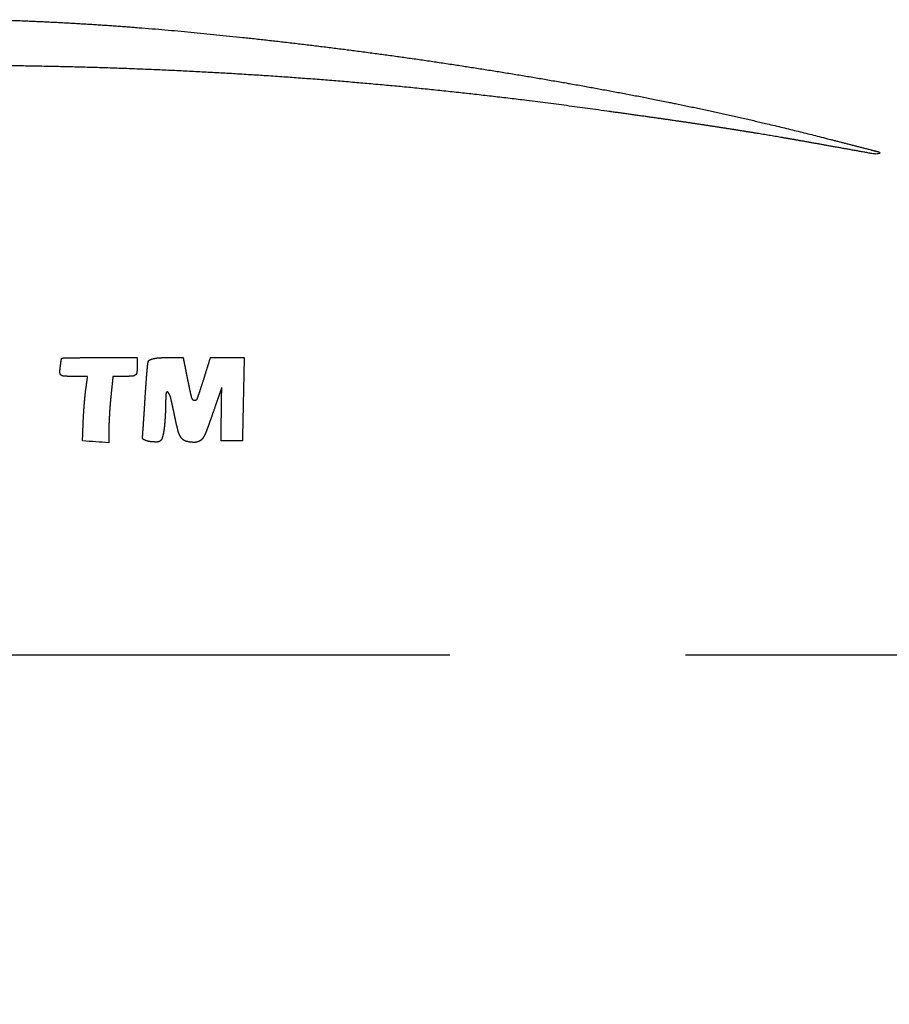
# Model space of a CAD drawing. Extents: x 460 to 8138, y 0 to 5507.
# Drawn here: x 1491 to 1514, y 1613 to 1640 of the extents above; entities that cross this region are included whole.
import ezdxf

# ---------------------------------------------------------------- set-up
doc = ezdxf.new("R2010")
doc.units = 0
doc.header["$LTSCALE"] = 2
doc.linetypes.add('HIDDEN', pattern=[9.525, 6.35, -3.175])
doc.layers.get('0').update_dxf_attribs({"linetype": 'CONTINUOUS'})
doc.layers.add('DANMEN', color=7, linetype='CONTINUOUS')

msp = doc.modelspace()

# ---------------------------------------------------------------- linework, layer by layer
at = {"color": 2}
for points, weights, degree, knots in [([(1490.074, 1639.558), (1491.406, 1639.518), (1492.737, 1639.448), (1494.065, 1639.351), (1496.877, 1639.083), (1498.36, 1638.919), (1499.84, 1638.732), (1502.798, 1638.312), (1504.276, 1638.079), (1505.75, 1637.824), (1508.541, 1637.296), (1509.857, 1637.018), (1511.166, 1636.713), (1512.845, 1636.284), (1513.221, 1636.188), (1513.597, 1636.091), (1513.98, 1635.992), (1513.987, 1635.988), (1513.989, 1635.98), (1513.989, 1635.967), (1513.987, 1635.959), (1513.98, 1635.954), (1513.933, 1635.942), (1513.892, 1635.938), (1513.85, 1635.939), (1513.809, 1635.946), (1513.362, 1636.026), (1512.914, 1636.106), (1512.467, 1636.186), (1511.706, 1636.322), (1511.393, 1636.377), (1511.08, 1636.43), (1510.438, 1636.535), (1510.11, 1636.588), (1509.782, 1636.639), (1509.069, 1636.748), (1508.684, 1636.805), (1508.299, 1636.861), (1507.423, 1636.985), (1506.932, 1637.053), (1506.441, 1637.121), (1504.175, 1637.43), (1502.396, 1637.638), (1500.613, 1637.81), (1497.021, 1638.087), (1495.213, 1638.192), (1493.403, 1638.263), (1489.859, 1638.334), (1488.127, 1638.335), (1486.395, 1638.302), (1483.112, 1638.175), (1481.563, 1638.073), (1480.017, 1637.929), (1478.34, 1637.726), (1478.205, 1637.71), (1478.07, 1637.694), (1477.801, 1637.662), (1477.667, 1637.646), (1477.533, 1637.63), (1477.283, 1637.6), (1477.166, 1637.587), (1477.049, 1637.573), (1476.863, 1637.552), (1476.794, 1637.544), (1476.724, 1637.536), (1476.446, 1637.506), (1476.238, 1637.48), (1476.03, 1637.452), (1475.456, 1637.365), (1475.088, 1637.309), (1474.722, 1637.252), (1473.966, 1637.132), (1473.578, 1637.069), (1473.19, 1637.005), (1472.484, 1636.886), (1472.166, 1636.831), (1471.849, 1636.774), (1470.708, 1636.562), (1469.887, 1636.396), (1469.068, 1636.216), (1467.369, 1635.815), (1466.489, 1635.596), (1465.612, 1635.365), (1463.878, 1634.886), (1463.021, 1634.637), (1462.168, 1634.378), (1460.562, 1633.867), (1459.812, 1633.613), (1459.066, 1633.345), (1458.257, 1633.038), (1458.19, 1633.013), (1458.122, 1632.987), (1457.963, 1632.927), (1457.871, 1632.892), (1457.779, 1632.857), (1457.588, 1632.785), (1457.49, 1632.747), (1457.391, 1632.71), (1457.201, 1632.638), (1457.11, 1632.603), (1457.019, 1632.569), (1456.162, 1632.245), (1455.403, 1631.941), (1454.65, 1631.622), (1453.033, 1630.899), (1452.168, 1630.499), (1451.308, 1630.089), (1449.544, 1629.221), (1448.639, 1628.762), (1447.741, 1628.293), (1445.963, 1627.338), (1445.084, 1626.852), (1444.211, 1626.355), (1442.858, 1625.563), (1442.373, 1625.276), (1441.891, 1624.987), (1440.802, 1624.325), (1440.196, 1623.954), (1439.591, 1623.582), (1438.369, 1622.825), (1437.753, 1622.441), (1437.138, 1622.056), (1436.003, 1621.339), (1435.483, 1621.008), (1434.965, 1620.675), (1433.791, 1619.911), (1433.131, 1619.486), (1432.47, 1619.064), (1431.128, 1618.216), (1430.447, 1617.789), (1429.765, 1617.365), (1428.452, 1616.557), (1427.821, 1616.173), (1427.189, 1615.791), (1426.062, 1615.116), (1425.565, 1614.825), (1425.066, 1614.538), (1424.339, 1614.128), (1424.111, 1614.003), (1423.881, 1613.882), (1423.295, 1613.58), (1422.938, 1613.399), (1422.581, 1613.219), (1422.223, 1613.04)], [0.500130056192, 0.5, 0.499956647936, 0.5, 0.500063945736, 0.500041908917, 0.500063945736, 0.500064164017, 0.500042199958, 0.500064164017, 0.500005377011, 0.499963817284, 0.500005377011, 0.500129815311, 0.500129735018, 0.500129815311, 0.500130056192, 0.485437355126, 0.500130056192, 0.500130056192, 0.485437355126, 0.500130056192, 0.494503250942, 0.492627649192, 0.494503250942, 0.500130056192, 0.500129958042, 0.500129925325, 0.500129958042, 0.500123728502, 0.500121619272, 0.500123728502, 0.500125203365, 0.500123585755, 0.500125203365, 0.500126791352, 0.500125703072, 0.500126791352, 0.500129278486, 0.500129019251, 0.500129278486, 0.500022344214, 0.499986440222, 0.500022344214, 0.500029428972, 0.499995886565, 0.500029428972, 0.500021888825, 0.499985833036, 0.500021888825, 0.499921702712, 0.499852251552, 0.499921702712, 0.50012997253, 0.500129944642, 0.50012997253, 0.500129969225, 0.500129940236, 0.500129969225, 0.500129974563, 0.500129947353, 0.500129974563, 0.500128557626, 0.500128058104, 0.500128557626, 0.500078211522, 0.500060929965, 0.500078211522, 0.500127902829, 0.500127185041, 0.500127902829, 0.50012733872, 0.500126432895, 0.50012733872, 0.50012118357, 0.500118226029, 0.50012118357, 0.500057831677, 0.500033756839, 0.500057831677, 0.500084999502, 0.500069980605, 0.500084999502, 0.500084016445, 0.500068669862, 0.500084016445, 0.500036696893, 0.500005577126, 0.500036696893, 0.50013005014, 0.500130048123, 0.50013005014, 0.500130055179, 0.500130054842, 0.500130055179, 0.500130055224, 0.500130054901, 0.500130055224, 0.500130054624, 0.500130054101, 0.500130054624, 0.500022901124, 0.499987182768, 0.500022901124, 0.500086896642, 0.500072510126, 0.500086896642, 0.500090612965, 0.500077465222, 0.500090612965, 0.500088379506, 0.500074487277, 0.500088379506, 0.500121367972, 0.500118471898, 0.500121367972, 0.500127854827, 0.500127121039, 0.500127854827, 0.500127865307, 0.500127135012, 0.500127865307, 0.500124244108, 0.500122306746, 0.500124244108, 0.500124899644, 0.500123180794, 0.500124899644, 0.500125590999, 0.500124102601, 0.500125590999, 0.500125212707, 0.500123598212, 0.500125212707, 0.500109088806, 0.500102099677, 0.500109088806, 0.500082487841, 0.500066631724, 0.500082487841, 0.500126036567, 0.500124696691, 0.500126036567, 0.500130056192], 4, [0, 0, 0, 0, 0, 0.044131, 0.044131, 0.044131, 0.093547, 0.093547, 0.093547, 0.143088, 0.143088, 0.143088, 0.187606, 0.187606, 0.187606, 0.200464, 0.200464, 0.200464, 0.200681, 0.200681, 0.200681, 0.200898, 0.200898, 0.200898, 0.202257, 0.202257, 0.202257, 0.202257, 0.217137, 0.217137, 0.217137, 0.227544, 0.227544, 0.227544, 0.238423, 0.238423, 0.238423, 0.251151, 0.251151, 0.251151, 0.267387, 0.267387, 0.267387, 0.326005, 0.326005, 0.326005, 0.385279, 0.385279, 0.385279, 0.441958, 0.441958, 0.441958, 0.49273, 0.49273, 0.49273, 0.497174, 0.497174, 0.497174, 0.501589, 0.501589, 0.501589, 0.505427, 0.505427, 0.505427, 0.507714, 0.507714, 0.507714, 0.514573, 0.514573, 0.514573, 0.526716, 0.526716, 0.526716, 0.539581, 0.539581, 0.539581, 0.550117, 0.550117, 0.550117, 0.577521, 0.577521, 0.577521, 0.607168, 0.607168, 0.607168, 0.63633, 0.63633, 0.63633, 0.662231, 0.662231, 0.662231, 0.66459, 0.66459, 0.66459, 0.667801, 0.667801, 0.667801, 0.671253, 0.671253, 0.671253, 0.674437, 0.674437, 0.674437, 0.701163, 0.701163, 0.701163, 0.732294, 0.732294, 0.732294, 0.765411, 0.765411, 0.765411, 0.798223, 0.798223, 0.798223, 0.816615, 0.816615, 0.816615, 0.839825, 0.839825, 0.839825, 0.863543, 0.863543, 0.863543, 0.883671, 0.883671, 0.883671, 0.909293, 0.909293, 0.909293, 0.935536, 0.935536, 0.935536, 0.959651, 0.959651, 0.959651, 0.978453, 0.978453, 0.978453, 0.986932, 0.986932, 0.986932, 1, 1, 1, 1, 1]), ([(1492.634, 1629.951), (1492.505, 1629.951), (1492.377, 1629.951), (1492.168, 1629.951), (1492.087, 1629.952), (1492.006, 1629.956), (1491.976, 1629.957), (1491.947, 1629.966), (1491.922, 1629.983), (1491.901, 1629.997), (1491.888, 1630.019), (1491.888, 1630.044), (1491.886, 1630.091), (1491.889, 1630.137), (1491.899, 1630.214), (1491.903, 1630.244), (1491.911, 1630.301), (1491.914, 1630.328), (1491.921, 1630.377), (1491.925, 1630.4), (1491.929, 1630.427), (1491.93, 1630.433), (1491.931, 1630.438), (1491.933, 1630.443), (1491.937, 1630.446), (1491.942, 1630.446), (1492.04, 1630.448), (1492.137, 1630.451), (1492.344, 1630.455), (1492.453, 1630.456), (1492.693, 1630.458), (1492.823, 1630.459), (1493.292, 1630.459), (1493.63, 1630.459), (1493.969, 1630.459)], [0.500557178962, 0.500557178962, 0.500557178962, 0.500485830095, 0.500485830095, 0.500557178962, 0.488454966186, 0.488454966186, 0.500557178962, 0.462824073594, 0.462824073594, 0.500557178962, 0.499489059355, 0.499489059355, 0.500556225886, 0.500556225886, 0.500555153671, 0.500555153671, 0.500556699025, 0.500556699025, 0.499930542803, 0.499930542803, 0.500557178962, 0.434573184782, 0.434573184782, 0.500557178962, 0.500557052671, 0.500557052671, 0.500550233252, 0.500550233252, 0.500554635938, 0.500554635938, 0.500557178962, 0.500557178962, 0.500557178962], 3, [0, 0, 0, 0, 0.14064, 0.14064, 0.229293, 0.229293, 0.229293, 0.261801, 0.261801, 0.261801, 0.286709, 0.286709, 0.286709, 0.332778, 0.332778, 0.362901, 0.362901, 0.389447, 0.389447, 0.412013, 0.412013, 0.417213, 0.417213, 0.417213, 0.42184, 0.42184, 0.42184, 0.505001, 0.505001, 0.59894, 0.59894, 0.710185, 0.710185, 1, 1, 1, 1]), ([(1496.248, 1629.654), (1496.184, 1629.469), (1496.119, 1629.284), (1496.055, 1629.099), (1495.952, 1628.802), (1495.912, 1628.691), (1495.872, 1628.58), (1495.83, 1628.47), (1495.812, 1628.422), (1495.791, 1628.375), (1495.766, 1628.33), (1495.738, 1628.287), (1495.72, 1628.26), (1495.698, 1628.237), (1495.671, 1628.218), (1495.642, 1628.204), (1495.61, 1628.189), (1495.577, 1628.179), (1495.542, 1628.174), (1495.507, 1628.174), (1495.453, 1628.174), (1495.399, 1628.179), (1495.345, 1628.189), (1495.293, 1628.203), (1495.255, 1628.213), (1495.219, 1628.231), (1495.189, 1628.257), (1495.165, 1628.289), (1495.134, 1628.328), (1495.109, 1628.372), (1495.09, 1628.418), (1495.077, 1628.466), (1495.052, 1628.561), (1495.028, 1628.657), (1495.007, 1628.753), (1494.961, 1628.979), (1494.934, 1629.108), (1494.906, 1629.237), (1494.876, 1629.365), (1494.866, 1629.407), (1494.851, 1629.448), (1494.829, 1629.486), (1494.797, 1629.528), (1494.789, 1629.533), (1494.778, 1629.534), (1494.762, 1629.529), (1494.754, 1629.523), (1494.749, 1629.514), (1494.742, 1629.424), (1494.737, 1629.342), (1494.734, 1629.26), (1494.733, 1629.128), (1494.733, 1629.077), (1494.731, 1629.027), (1494.726, 1628.923), (1494.724, 1628.869), (1494.72, 1628.816), (1494.712, 1628.714), (1494.708, 1628.666), (1494.703, 1628.617), (1494.695, 1628.534), (1494.69, 1628.5), (1494.684, 1628.467), (1494.67, 1628.394), (1494.661, 1628.356), (1494.65, 1628.319), (1494.638, 1628.281), (1494.631, 1628.261), (1494.621, 1628.242), (1494.606, 1628.225), (1494.589, 1628.212), (1494.572, 1628.199), (1494.553, 1628.19), (1494.532, 1628.185), (1494.511, 1628.184), (1494.473, 1628.183), (1494.435, 1628.184), (1494.397, 1628.186), (1494.335, 1628.192), (1494.31, 1628.195), (1494.285, 1628.2), (1494.239, 1628.21), (1494.218, 1628.216), (1494.198, 1628.224), (1494.178, 1628.232), (1494.163, 1628.239), (1494.149, 1628.247), (1494.136, 1628.255), (1494.123, 1628.265), (1494.116, 1628.272), (1494.11, 1628.28), (1494.109, 1628.29), (1494.11, 1628.3), (1494.113, 1628.315), (1494.115, 1628.33), (1494.116, 1628.346), (1494.122, 1628.429), (1494.127, 1628.497), (1494.132, 1628.565), (1494.142, 1628.713), (1494.147, 1628.793), (1494.153, 1628.873), (1494.164, 1629.044), (1494.169, 1629.134), (1494.175, 1629.225), (1494.186, 1629.407), (1494.192, 1629.498), (1494.198, 1629.589), (1494.21, 1629.761), (1494.216, 1629.842), (1494.222, 1629.924), (1494.235, 1630.073), (1494.241, 1630.141), (1494.248, 1630.209), (1494.254, 1630.278), (1494.256, 1630.297), (1494.259, 1630.316), (1494.264, 1630.335), (1494.269, 1630.353), (1494.274, 1630.368), (1494.283, 1630.382), (1494.296, 1630.392), (1494.31, 1630.398), (1494.335, 1630.409), (1494.36, 1630.418), (1494.386, 1630.425), (1494.449, 1630.439), (1494.486, 1630.445), (1494.523, 1630.45), (1494.609, 1630.455), (1494.658, 1630.458), (1494.707, 1630.459), (1494.869, 1630.459), (1494.982, 1630.459), (1495.095, 1630.459), (1495.208, 1630.459)], [0.50002211125, 0.50002211125, 0.50002211125, 0.50002211125, 0.500004141089, 0.499998151035, 0.500004141089, 0.50002211125, 0.498506606913, 0.498001438801, 0.498506606913, 0.50002211125, 0.490546980289, 0.487388603302, 0.490546980289, 0.50002211125, 0.493849696638, 0.4917922251, 0.493849696638, 0.50002211125, 0.497975895229, 0.497293823222, 0.497975895229, 0.50002211125, 0.486807309352, 0.482402375386, 0.486807309352, 0.50002211125, 0.495163715936, 0.493544250831, 0.495163715936, 0.50002211125, 0.4999043072, 0.499865039183, 0.4999043072, 0.500001624783, 0.499994795961, 0.500001624783, 0.50002211125, 0.494198914782, 0.492257849292, 0.494198914782, 0.50002211125, 0.489889800221, 0.50002211125, 0.50002211125, 0.489889800221, 0.50002211125, 0.499817822167, 0.499749725805, 0.499817822167, 0.499977045301, 0.499962023318, 0.499977045301, 0.499989839328, 0.49997908202, 0.499989839328, 0.499989136646, 0.499978145111, 0.499989136646, 0.499772396669, 0.499689158475, 0.499772396669, 0.49961090214, 0.499473832437, 0.49961090214, 0.50002211125, 0.488685277081, 0.484906332358, 0.488685277081, 0.50002211125, 0.487889267092, 0.483844985706, 0.487889267092, 0.50002211125, 0.499529971054, 0.499365924321, 0.499529971054, 0.499551043975, 0.49939402155, 0.499551043975, 0.498817498833, 0.49841596136, 0.498817498833, 0.50002211125, 0.497930828039, 0.497233733635, 0.497930828039, 0.50002211125, 0.465680574754, 0.454233395922, 0.465680574754, 0.50002211125, 0.499747743861, 0.499656288065, 0.499747743861, 0.500021912791, 0.500021846638, 0.500021912791, 0.500021250541, 0.500020963639, 0.500021250541, 0.50002170803, 0.500021573624, 0.50002170803, 0.500018554674, 0.500017369148, 0.500018554674, 0.500015008356, 0.500012640725, 0.500015008356, 0.500019706531, 0.500018904958, 0.500019706531, 0.50002211125, 0.498651731059, 0.498194937662, 0.498651731059, 0.50002211125, 0.477317468278, 0.469749253954, 0.477317468278, 0.50002211125, 0.498853179698, 0.498463535847, 0.498853179698, 0.499350237622, 0.499126279746, 0.499350237622, 0.499878613471, 0.499830780878, 0.499878613471, 0.50002211125, 0.50002211125, 0.50002211125, 0.50002211125], 4, [0, 0, 0, 0, 0, 0.105957, 0.105957, 0.105957, 0.169703, 0.169703, 0.169703, 0.169703, 0.197323, 0.197323, 0.197323, 0.197323, 0.214498, 0.214498, 0.214498, 0.214498, 0.232689, 0.232689, 0.232689, 0.232689, 0.260896, 0.260896, 0.260896, 0.260896, 0.280944, 0.280944, 0.280944, 0.280944, 0.30601, 0.30601, 0.30601, 0.30601, 0.355421, 0.355421, 0.355421, 0.421389, 0.421389, 0.421389, 0.421389, 0.442997, 0.442997, 0.442997, 0.447196, 0.447196, 0.447196, 0.451395, 0.451395, 0.451395, 0.491907, 0.491907, 0.491907, 0.516922, 0.516922, 0.516922, 0.543367, 0.543367, 0.543367, 0.567488, 0.567488, 0.567488, 0.584492, 0.584492, 0.584492, 0.603857, 0.603857, 0.603857, 0.603857, 0.614317, 0.614317, 0.614317, 0.614317, 0.624377, 0.624377, 0.624377, 0.624377, 0.64215, 0.64215, 0.64215, 0.654072, 0.654072, 0.654072, 0.664234, 0.664234, 0.664234, 0.664234, 0.671697, 0.671697, 0.671697, 0.671697, 0.675991, 0.675991, 0.675991, 0.675991, 0.682733, 0.682733, 0.682733, 0.712368, 0.712368, 0.712368, 0.747203, 0.747203, 0.747203, 0.786754, 0.786754, 0.786754, 0.826477, 0.826477, 0.826477, 0.861857, 0.861857, 0.861857, 0.891665, 0.891665, 0.891665, 0.891665, 0.900022, 0.900022, 0.900022, 0.900022, 0.906644, 0.906644, 0.906644, 0.906644, 0.917737, 0.917737, 0.917737, 0.933206, 0.933206, 0.933206, 0.953311, 0.953311, 0.953311, 1, 1, 1, 1, 1]), ([(1495.314, 1629.925), (1495.341, 1629.79), (1495.369, 1629.656), (1495.398, 1629.522), (1495.428, 1629.388), (1495.435, 1629.359), (1495.452, 1629.333), (1495.477, 1629.316), (1495.507, 1629.309), (1495.533, 1629.303), (1495.561, 1629.309), (1495.582, 1629.329), (1495.591, 1629.355), (1495.632, 1629.471), (1495.672, 1629.588), (1495.71, 1629.705), (1495.797, 1629.981), (1495.847, 1630.141), (1495.896, 1630.3), (1495.946, 1630.459)], [0.50002211125, 0.5, 0.499992629583, 0.5, 0.50002211125, 0.462169811272, 0.449552377946, 0.462169811272, 0.50002211125, 0.435934635431, 0.414572143491, 0.435934635431, 0.50002211125, 0.499982924784, 0.499969862628, 0.499982924784, 0.50002211125, 0.50002211125, 0.50002211125, 0.50002211125], 4, [0, 0, 0, 0, 0, 0.326057, 0.326057, 0.326057, 0.326057, 0.392236, 0.392236, 0.392236, 0.392236, 0.444954, 0.444954, 0.444954, 0.444954, 0.680787, 0.680787, 0.680787, 1, 1, 1, 1, 1]), ([(1493.969, 1630.205), (1493.969, 1630.155), (1493.966, 1630.105), (1493.959, 1630.055), (1493.956, 1630.028), (1493.942, 1630.005), (1493.921, 1629.988), (1493.897, 1629.97), (1493.87, 1629.96), (1493.84, 1629.958), (1493.774, 1629.953), (1493.708, 1629.951), (1493.534, 1629.951), (1493.425, 1629.951), (1493.316, 1629.951)], [0.500557178962, 0.499814273679, 0.499814273679, 0.500557178962, 0.475731427827, 0.475731427827, 0.500557178962, 0.486012301783, 0.486012301783, 0.500557178962, 0.500362443601, 0.500362443601, 0.500557178962, 0.500557178962, 0.500557178962], 3, [0, 0, 0, 0, 0.189348, 0.189348, 0.189348, 0.286497, 0.286497, 0.286497, 0.390294, 0.390294, 0.390294, 0.620057, 0.620057, 1, 1, 1, 1]), ([(1492.496, 1628.215), (1492.503, 1628.384), (1492.509, 1628.554), (1492.518, 1628.797), (1492.522, 1628.87), (1492.532, 1629.025), (1492.537, 1629.106), (1492.55, 1629.264), (1492.557, 1629.341), (1492.57, 1629.475), (1492.576, 1629.533), (1492.601, 1629.711), (1492.617, 1629.831), (1492.634, 1629.951)], [0.500557178962, 0.500557178962, 0.500557178962, 0.500534237701, 0.500534237701, 0.500544544336, 0.500544544336, 0.500544269906, 0.500544269906, 0.500491746133, 0.500491746133, 0.500557178962, 0.500557178962, 0.500557178962], 3, [0, 0, 0, 0, 0.291793, 0.291793, 0.418692, 0.418692, 0.55889, 0.55889, 0.691237, 0.691237, 0.791579, 0.791579, 1, 1, 1, 1]), ([(1493.316, 1629.951), (1493.298, 1629.777), (1493.28, 1629.604), (1493.254, 1629.355), (1493.247, 1629.279), (1493.234, 1629.12), (1493.228, 1629.037), (1493.218, 1628.874), (1493.214, 1628.795), (1493.208, 1628.656), (1493.207, 1628.596), (1493.207, 1628.412), (1493.207, 1628.288), (1493.207, 1628.163)], [0.500557178962, 0.500557178962, 0.500557178962, 0.500531358952, 0.500531358952, 0.500542927642, 0.500542927642, 0.500542617577, 0.500542617577, 0.500483268484, 0.500483268484, 0.500557178962, 0.500557178962, 0.500557178962], 3, [0, 0, 0, 0, 0.291938, 0.291938, 0.418876, 0.418876, 0.559077, 0.559077, 0.6914, 0.6914, 0.791697, 0.791697, 1, 1, 1, 1])]:
    msp.add_rational_spline(points, weights, degree=degree, knots=knots, dxfattribs=at)
for points, degree in [([(1493.969, 1630.459), (1493.969, 1630.374), (1493.969, 1630.289), (1493.969, 1630.205)], 3), ([(1495.208, 1630.459), (1495.235, 1630.325), (1495.261, 1630.192), (1495.288, 1630.058), (1495.314, 1629.925)], 4)]:
    msp.add_open_spline(points, degree=degree, dxfattribs=at)
for points, degree, knots in [([(1495.946, 1630.459), (1496.06, 1630.459), (1496.173, 1630.459), (1496.286, 1630.459), (1496.513, 1630.459), (1496.626, 1630.459), (1496.739, 1630.459), (1496.853, 1630.459)], 4, [0, 0, 0, 0, 0, 0.5, 0.5, 0.5, 1, 1, 1, 1, 1]), ([(1496.853, 1630.459), (1496.847, 1630.178), (1496.841, 1629.898), (1496.835, 1629.617), (1496.823, 1629.056), (1496.817, 1628.776), (1496.811, 1628.496), (1496.805, 1628.215)], 4, [0, 0, 0, 0, 0, 0.5, 0.5, 0.5, 1, 1, 1, 1, 1]), ([(1496.229, 1628.215), (1496.231, 1628.395), (1496.234, 1628.575), (1496.236, 1628.755), (1496.241, 1629.115), (1496.243, 1629.295), (1496.246, 1629.475), (1496.248, 1629.654)], 4, [0, 0, 0, 0, 0, 0.5, 0.5, 0.5, 1, 1, 1, 1, 1]), ([(1493.207, 1628.163), (1493.089, 1628.172), (1492.97, 1628.18), (1492.733, 1628.198), (1492.615, 1628.206), (1492.496, 1628.215)], 3, [0, 0, 0, 0, 0.5, 0.5, 1, 1, 1, 1]), ([(1496.805, 1628.215), (1496.733, 1628.215), (1496.661, 1628.215), (1496.589, 1628.215), (1496.445, 1628.215), (1496.373, 1628.215), (1496.301, 1628.215), (1496.229, 1628.215)], 4, [0, 0, 0, 0, 0, 0.5, 0.5, 0.5, 1, 1, 1, 1, 1])]:
    msp.add_open_spline(points, degree=degree, knots=knots, dxfattribs=at)
at = {"layer": 'DANMEN', "color": 4, "linetype": 'HIDDEN'}
msp.add_line((1845.294, 1622.447), (1300.294, 1622.447), dxfattribs=at)

doc.saveas('drawing.dxf')
